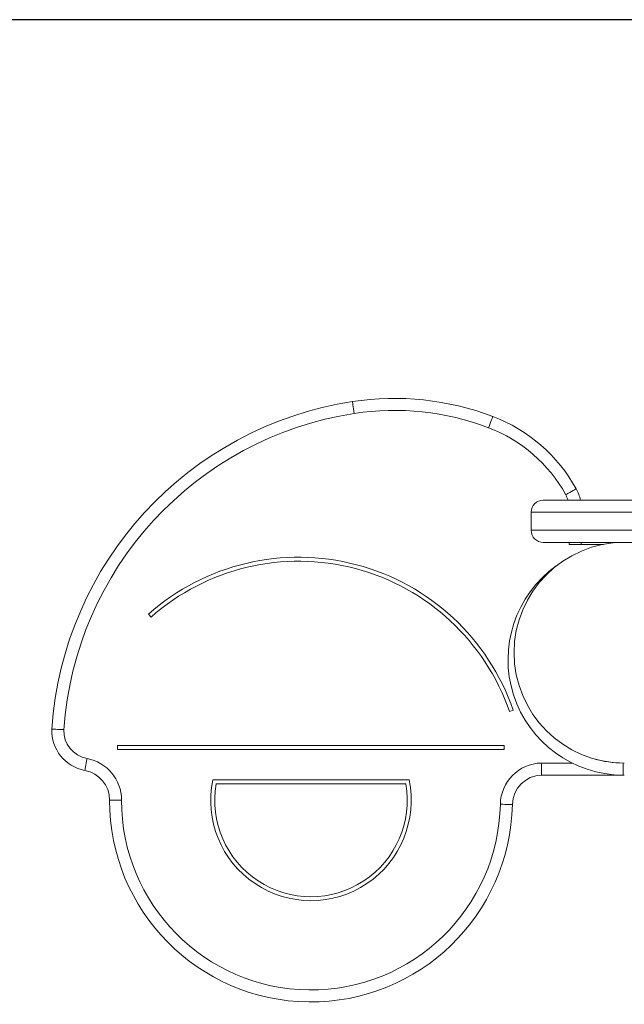
# Model space of a CAD drawing. Units: millimetres. Extents: x 411.65 to 416.5, y 1944.22 to 1952.76.
# Drawn here: x 413.44 to 413.74, y 1949.98 to 1950.47 of the extents above; entities that cross this region are included whole.
import ezdxf

# ---------------------------------------------------------------- set-up
doc = ezdxf.new("R2010")
doc.units = ezdxf.units.MM
doc.header["$PDSIZE"] = -1
doc.layers.add('DIASTASEIS', color=253, linetype='Continuous', lineweight=5)
doc.styles.get("Standard").update_dxf_attribs({"font": 'ARIALN.TTF'})
doc.dimstyles.get("Standard").update_dxf_attribs({"dimtxt": 0.18, "dimasz": 0.1, "dimexe": 0.1, "dimexo": 0, "dimgap": 0.09, "dimtad": 0, "dimzin": 0, "dimdsep": 46, "dimtxsty": 'Standard', "dimcen": 0.09, "dimadec": 0, "dimazin": 0, "dimtfac": 1, "dimtofl": 0, "dimtmove": 0, "dimatfit": 3, "dimfxl": 1, "dimtolj": 1, "dimtzin": 0, "dimarcsym": 0})

# ---------------------------------------------------------------- blocks, each defined once
blk = doc.blocks.new('*D1')
at = {"layer": 'Defpoints', "color": 0}
for p in [(414.1304589791437, 1950.472007926146), (412.8893708150543, 1949.692457042938), (414.0863975451417, 1949.692457042938)]:
    blk.add_point(p, dxfattribs=at)
at = {"layer": 'DIASTASEIS', "color": 0, "lineweight": -2}
for p, q in [((414.1304589791437, 1950.472007926146), (412.7893708150543, 1950.472007926146)), ((412.8893708150543, 1950.372007926146), (412.8893708150543, 1950.364264243605)), ((412.8893708150543, 1949.792457042938), (412.8893708150543, 1949.80044432546)), ((414.0863975451417, 1949.692457042938), (412.7893708150543, 1949.692457042938))]:
    blk.add_line(p, q, dxfattribs=at)
at = {"layer": 'DIASTASEIS', "color": 0}
for points in [[(412.9060374817209, 1950.372007926146), (412.8727041483876, 1950.372007926146), (412.8893708150543, 1950.472007926146)], [(412.8727041483876, 1949.792457042938), (412.9060374817209, 1949.792457042938), (412.8893708150543, 1949.692457042938)]]:
    blk.add_solid(points, dxfattribs=at)
at = {"layer": 'DIASTASEIS', "color": 0, "insert": (412.8893708150543, 1950.082354284533), "char_height": 0.18, "attachment_point": 5, "rotation": 90}
blk.add_mtext('\\A1;0.78', dxfattribs=at)
blk = doc.blocks.new('E010_A-A')
at = {"color": 7, "linetype": 'Continuous', "lineweight": 15}
for p, q in [((424.0169025250375, 1949.762598367917), (423.9229025207728, 1949.762598367917)), ((423.9169025235619, 1949.756598367886), (424.0169025250375, 1949.756598367886)), ((423.9169025235619, 1949.747598367795), (423.9169025235619, 1949.756598367886)), ((424.0169025250375, 1949.747598367795), (423.9169025235619, 1949.747598367795)), ((423.9229025207728, 1949.741598368197), (424.0169025250375, 1949.741598368197)), ((423.9359025322678, 1949.740598368018), (423.952962215973, 1949.740598368018)), ((423.9419025294787, 1949.740598368018), (423.9419025294787, 1949.741598368197)), ((423.7273314707104, 1949.704340021637), (423.7260077707483, 1949.705839313148)), ((423.9079908989347, 1949.657881468098), (423.9061002247049, 1949.657229251735)), ((423.7106893174691, 1949.640276476313), (423.9035220704332, 1949.640276476313)), ((423.7106893174691, 1949.638276472271), (423.7106893174691, 1949.640276476313)), ((423.9035220704332, 1949.640276476313), (423.9035220704332, 1949.638276472271)), ((423.9035220704332, 1949.638276472271), (423.7106893174691, 1949.638276472271)), ((423.9629025273111, 1949.631598367884), (423.9629025273111, 1949.625598363147)), ((423.9220952801056, 1949.625598363147), (423.9629025273111, 1949.625598363147)), ((423.9629025273111, 1949.625598363147), (423.9634025283899, 1949.625598363147)), ((423.7581524662723, 1949.623148746374), (423.8560571783105, 1949.623148746374)), ((423.7598072403139, 1949.621148742309), (423.8544023893533, 1949.621148742309))]:
    blk.add_line(p, q, dxfattribs=at)
at = {"color": 8, "linetype": 'Continuous', "lineweight": 15}
for p, q in [((423.9359025322678, 1949.741598368197), (423.9359025322678, 1949.740598368018)), ((423.9373291098141, 1949.631598367884), (423.922008942865, 1949.631598367884))]:
    blk.add_line(p, q, dxfattribs=at)
at = {"color": 7, "linetype": 'Continuous', "lineweight": 15, "flags": 128}
for points in [[(423.8287045471602, 1949.805841981944), (423.8285272531734, 1949.806999016138), (423.8283567540216, 1949.808111588979), (423.8281996362653, 1949.809136941596), (423.828061919668, 1949.810035671609), (423.8279489092215, 1949.810773238138), (423.8278649262988, 1949.8113212991), (423.8278131894199, 1949.811658795508), (423.8277957253026, 1949.811772752124)], [(423.8956748359137, 1949.798747878091), (423.8960906081425, 1949.799842088984), (423.8964904062791, 1949.80089425255), (423.8968588524053, 1949.801863930699), (423.8971818051518, 1949.802713859409), (423.8974468521897, 1949.803411379022), (423.8976438009026, 1949.803929682409), (423.8977650664688, 1949.80424885409), (423.8978060297463, 1949.804356623005)], [(423.9341554157741, 1949.765370874249), (423.9351798706061, 1949.765937123967), (423.9361649715115, 1949.766481613321), (423.937072839582, 1949.766983418291), (423.9378685914212, 1949.767423253089), (423.9385216497262, 1949.767784216939), (423.9390069208107, 1949.768052436908), (423.9393057487555, 1949.768217606035), (423.9394066445507, 1949.768273376432)], [(423.695406567314, 1949.633843436433), (423.6951954774136, 1949.632692090742), (423.694992464008, 1949.631584986625), (423.6948053948631, 1949.630564674314), (423.6946414225181, 1949.62967035876), (423.6945068650507, 1949.628936416977), (423.6944068782045, 1949.628391049393), (423.6943453065956, 1949.628055221907), (423.6943245046327, 1949.627941824062)], [(423.7126193157942, 1949.613147623424), (423.7114487700105, 1949.613149873491), (423.7103232257518, 1949.613152019239), (423.7092858962947, 1949.613154001119), (423.7083766869923, 1949.613155744529), (423.7076304964298, 1949.613157160158), (423.7070760540896, 1949.613158218127), (423.7067346088602, 1949.613158873782), (423.706619333499, 1949.61315909729)], [(423.901570912532, 1949.611042879084), (423.9027412049304, 1949.611019037249), (423.903866540642, 1949.610996119256), (423.9049036465453, 1949.610974989397), (423.9058126769501, 1949.61095648218), (423.9065586887968, 1949.610941283001), (423.9071130416428, 1949.610929987918), (423.9074543975598, 1949.610923029055), (423.907569672921, 1949.610920689585)]]:
    blk.add_lwpolyline(points, dxfattribs=at)
at = {"color": 7, "linetype": 'Continuous', "lineweight": 15}
for centre, radius, start, end in [((423.8546354173573, 1949.636622154068), 0.1771950927083382, 98.7121064741661, 176.1453568228135), ((423.8487254919542, 1949.675189186265), 0.1381778761131277, 69.19440864183352, 98.7121064741661), ((423.8487254919542, 1949.675189186265), 0.1321778761131276, 69.19440864183352, 98.7121064741661), ((423.8546354173573, 1949.636622154068), 0.171195092708338, 98.7121064741661, 176.1151559076517), ((423.869390168094, 1949.729573342276), 0.08000000000000002, 28.93063618085226, 69.19440864183352), ((423.869390168094, 1949.729573342276), 0.07399999999999997, 28.93063618085226, 69.19440864183352), ((423.9219025275283, 1949.758598367904), 0.01999999999999996, 11.53695903291138, 28.93063618085226), ((423.9229025275031, 1949.756598367909), 0.006, 90, 180), ((423.9229025275031, 1949.747598367886), 0.006, 180, 270), ((423.9634025274804, 1949.686598367904), 0.05500000000000001, 90, 270), ((423.8009491615608, 1949.620955619431), 0.113231847375439, 19.03273784607577, 131.4403601581274), ((423.8009491615608, 1949.620955619431), 0.111231847375439, 19.03273784607577, 131.4403601581274), ((423.962902527493, 1949.683098367924), 0.05750000000000002, 125.61039280247, 270), ((423.697954662422, 1949.647740899965), 0.02012912611876349, 177.7414173885795, 259.6102254852712), ((423.697954662422, 1949.647740899965), 0.01412912611876347, 178.0533221767487, 259.6102254852712), ((423.6916193491575, 1949.613187762494), 0.02099999999999992, 359.8905009228403, 79.61022548527122), ((423.92256636089, 1949.610605767063), 0.02099999999999999, 91.52100921029387, 178.807319079487), ((423.6916193491575, 1949.613187762494), 0.01499999999999993, 359.8905009228403, 79.61022548527122), ((423.92256636089, 1949.610605767063), 0.01499999999999999, 91.79970351109908, 178.7970052772575), ((423.8071048222459, 1949.612967055711), 0.05000000000000004, 168.2504651905396, 11.74953480946037), ((423.8071048222459, 1949.612967055711), 0.048, 170.1859068151219, 9.814093184878136), ((423.8071048222459, 1949.612967055711), 0.1004856839080251, 179.8905009228403, 358.83310358457), ((423.8071048222459, 1949.612967055711), 0.09448568390802517, 179.8905009228403, 358.83310358457)]:
    blk.add_arc(centre, radius, start, end, dxfattribs=at)
at = {"color": 8, "linetype": 'Continuous', "lineweight": 15}
for centre, radius, start, end in [((423.9219025275283, 1949.758598367904), 0.014, 16.60154959985917, 28.93063618085226), ((423.962902527493, 1949.683098367924), 0.0515, 253.4662309484503, 270)]:
    blk.add_arc(centre, radius, start, end, dxfattribs=at)
at = {"color": 7, "linetype": 'Continuous', "lineweight": 15}
for points, knots in [([(423.6838336997075, 1949.648220859032), (423.6838056558022, 1949.648222286802), (423.6833640570162, 1949.648244769352), (423.6822516263978, 1949.648301895214), (423.6805931316135, 1949.648388295847), (423.6790727810708, 1949.648468561301), (423.67803984802, 1949.648523559105), (423.6779073945777, 1949.648530638589), (423.677841167902, 1949.64853417832)], [0, 0, 0, 0, 0.008976543648084808, 0.1413508440083536, 0.3560322939021444, 0.5706938540163811, 0.785346989866851, 1, 1, 1, 1]), ([(423.922008942865, 1949.631598367884), (423.9220093649615, 1949.631566675472), (423.9220152529392, 1949.631124567756), (423.9220302651497, 1949.630011073551), (423.9220536150619, 1949.628353867703), (423.9220761524316, 1949.626831588986), (423.9220921271603, 1949.625797312157), (423.9220942290935, 1949.625664679499), (423.9220952801056, 1949.625598363147)], [0, 0, 0, 0, 0.01013221774596594, 0.1413441552648208, 0.3560316711935727, 0.5706962896349509, 0.7853481094455447, 1, 1, 1, 1])]:
    blk.add_open_spline(points, degree=3, knots=knots, dxfattribs=at)

msp = doc.modelspace()

# ---------------------------------------------------------------- block references
msp.add_blockref('E010_A-A', (-10.21869080556024, 0.4698586769320627))

# ---------------------------------------------------------------- dimensions: what is measured, and where the dimension line sits
at = {"layer": 'DIASTASEIS'}
dim = msp.add_linear_dim(base=(412.8893708150543, 1949.692457042938), p1=(414.1304589791437, 1950.472007926146), p2=(414.0863975451417, 1949.692457042938), angle=90, dimstyle='Standard', dxfattribs=at)
dim.commit()
dim.dimension.update_dxf_attribs({"geometry": '*D1', "text_midpoint": (412.8893708150543, 1950.082354284533), "dimtype": 160})

doc.saveas('drawing.dxf')
